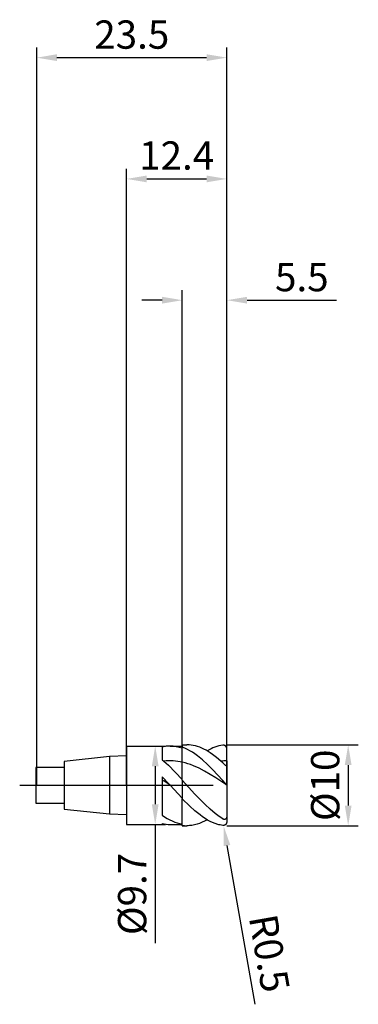
# Model space of a CAD drawing. Units: millimetres. Extents: x -13 to 29, y -27 to 95.
import ezdxf

# ---------------------------------------------------------------- set-up
doc = ezdxf.new("R2010")
doc.units = ezdxf.units.MM
doc.header["$PDMODE"] = 1
doc.linetypes.add('CENTER', pattern=[25.4, 12.7, -6.35, 0, -6.35])
doc.layers.get('DEFPOINTS').update_dxf_attribs({"linetype": 'CONTINUOUS'})
for name, color, linetype in [('1', 4, 'CONTINUOUS'), ('2', 7, 'CONTINUOUS'), ('4', 2, 'CENTER'), ('SK1', 4, 'CONTINUOUS'), ('SK2', 7, 'CONTINUOUS'), ('SK4', 2, 'CENTER')]:
    doc.layers.add(name, color=color, linetype=linetype)
doc.styles.add('SIMPLEX', font='simplex')
doc.dimstyles.get("Standard").update_dxf_attribs({"dimtxt": 3.5, "dimasz": 2.5, "dimexe": 1.25, "dimexo": 0, "dimtad": 1, "dimdsep": 46, "dimtxsty": 'SIMPLEX', "dimcen": 0, "dimazin": 2, "dimtfac": 1, "dimtofl": 0, "dimtmove": 0, "dimatfit": 3, "dimfxl": 1, "dimarcsym": 0})

# ---------------------------------------------------------------- blocks, each defined once
blk = doc.blocks.new('*D0')
at = {"layer": '2', "color": 0, "lineweight": -2}
for p, q in [((12.4, 5), (28.65, 5)), ((27.4, 2.5), (27.4, -2.5)), ((12.4, -5), (28.65, -5))]:
    blk.add_line(p, q, dxfattribs=at)
at = {"layer": '2', "color": 0}
for points in [[(27.82, 2.5), (26.98, 2.5), (27.4, 5)], [(26.98, -2.5), (27.82, -2.5), (27.4, -5)]]:
    blk.add_solid(points, dxfattribs=at)
at = {"layer": 'DEFPOINTS', "color": 0}
for p in [(12.4, 5), (12.4, -5), (27.4, -5)]:
    blk.add_point(p, dxfattribs=at)
at = {"layer": '2', "color": 0, "insert": (25.01, 0), "char_height": 3.5, "attachment_point": 5, "rotation": 90, "style": 'SIMPLEX'}
blk.add_mtext('%%c10', dxfattribs=at)
blk = doc.blocks.new('*D1')
at = {"layer": '2', "color": 0, "lineweight": -2}
for p, q in [((0, 0), (0, 76.25)), ((12.4, 0), (12.4, 76.25)), ((2.5, 75), (9.9, 75))]:
    blk.add_line(p, q, dxfattribs=at)
at = {"layer": '2', "color": 0}
for points in [[(2.5, 75.42), (2.5, 74.58), (0, 75)], [(9.9, 74.58), (9.9, 75.42), (12.4, 75)]]:
    blk.add_solid(points, dxfattribs=at)
at = {"layer": 'DEFPOINTS', "color": 0}
for p in [(12.4, 75), (0, 0), (12.4, 0)]:
    blk.add_point(p, dxfattribs=at)
at = {"layer": '2', "color": 0, "insert": (6.2, 77.44), "char_height": 3.5, "attachment_point": 5, "style": 'SIMPLEX'}
blk.add_mtext('12.4', dxfattribs=at)
blk = doc.blocks.new('*D2')
at = {"layer": '2', "color": 0, "lineweight": -2}
for p, q in [((6.9, 4.85), (6.9, 61.25)), ((12.4, 5), (12.4, 61.25)), ((4.4, 60), (1.9, 60)), ((14.9, 60), (25.94, 60))]:
    blk.add_line(p, q, dxfattribs=at)
at = {"layer": '2', "color": 0}
for points in [[(4.4, 59.58), (4.4, 60.42), (6.9, 60)], [(14.9, 60.42), (14.9, 59.58), (12.4, 60)]]:
    blk.add_solid(points, dxfattribs=at)
at = {"layer": 'DEFPOINTS', "color": 0}
for p in [(12.4, 60), (12.4, 5), (6.9, 4.85)]:
    blk.add_point(p, dxfattribs=at)
at = {"layer": '2', "color": 0, "insert": (21.67, 62.4), "char_height": 3.5, "attachment_point": 5, "style": 'SIMPLEX'}
blk.add_mtext('5.5', dxfattribs=at)
blk = doc.blocks.new('*D3')
at = {"layer": 'DEFPOINTS', "color": 0}
for p in [(12.4, 90), (-11.1, 0), (12.4, 0)]:
    blk.add_point(p, dxfattribs=at)
at = {"layer": 'SK2', "color": 0, "lineweight": -2}
for p, q in [((-11.1, 0), (-11.1, 91.25)), ((12.4, 0), (12.4, 91.25)), ((-8.6, 90), (9.9, 90))]:
    blk.add_line(p, q, dxfattribs=at)
at = {"layer": 'SK2', "color": 0}
for points in [[(-8.6, 90.42), (-8.6, 89.58), (-11.1, 90)], [(9.9, 89.58), (9.9, 90.42), (12.4, 90)]]:
    blk.add_solid(points, dxfattribs=at)
at = {"layer": 'SK2', "color": 0, "insert": (0.65, 92.4), "char_height": 3.5, "attachment_point": 5, "style": 'SIMPLEX'}
blk.add_mtext('23.5', dxfattribs=at)
blk = doc.blocks.new('*D4')
at = {"layer": '2', "color": 0, "lineweight": -2}
for p, q in [((3.45, 4.85), (4.8, 4.85)), ((3.55, 2.35), (3.55, -2.35)), ((3.45, -4.85), (4.8, -4.85)), ((3.55, -4.85), (3.55, -19.53))]:
    blk.add_line(p, q, dxfattribs=at)
at = {"layer": '2', "color": 0}
for points in [[(3.97, 2.35), (3.13, 2.35), (3.55, 4.85)], [(3.13, -2.35), (3.97, -2.35), (3.55, -4.85)]]:
    blk.add_solid(points, dxfattribs=at)
at = {"layer": 'DEFPOINTS', "color": 0}
for p in [(3.45, 4.85), (3.45, -4.85), (3.55, -4.85)]:
    blk.add_point(p, dxfattribs=at)
at = {"layer": '2', "color": 0, "insert": (1.15, -13.44), "char_height": 3.5, "attachment_point": 5, "rotation": 90, "style": 'SIMPLEX'}
blk.add_mtext('%%c9.7', dxfattribs=at)
blk = doc.blocks.new('*D5')
at = {"layer": '2', "color": 0, "lineweight": -2}
blk.add_line((12.42, -7.45), (15.88, -27.09), dxfattribs=at)
at = {"layer": '2', "color": 0}
blk.add_solid([(12.83, -7.38), (12.01, -7.53), (11.99, -4.99)], dxfattribs=at)
at = {"layer": 'DEFPOINTS', "color": 0}
for p in [(11.9, -4.5), (11.99, -4.99)]:
    blk.add_point(p, dxfattribs=at)
at = {"layer": '2', "color": 0, "insert": (17.22, -20.85), "char_height": 3.5, "attachment_point": 5, "rotation": 280, "style": 'SIMPLEX'}
blk.add_mtext('R0.5', dxfattribs=at)

msp = doc.modelspace()

# ---------------------------------------------------------------- linework, layer by layer
at = {"layer": '1', "color": 1}
for p, q in [((6.9, 5), (6.9, 5)), ((6.9, 5), (6.9, 4.981)), ((6.9, 5), (7.473, 5)), ((6.9, 4.981), (6.9, 4.718)), ((7.735, 4.992), (7.473, 5)), ((7.997, 4.966), (7.735, 4.992)), ((8.259, 4.924), (7.997, 4.966)), ((8.521, 4.865), (8.259, 4.924)), ((11.658, 4.923), (11.415, 4.868)), ((11.9, 4.963), (11.658, 4.923)), ((11.921, 4.965), (11.9, 4.963)), ((11.941, 4.966), (11.921, 4.965)), ((11.962, 4.967), (11.941, 4.966)), ((11.982, 4.966), (11.962, 4.967)), ((12.002, 4.965), (11.982, 4.966)), ((12.023, 4.962), (12.002, 4.965)), ((12.043, 4.959), (12.023, 4.962)), ((12.063, 4.954), (12.043, 4.959)), ((12.083, 4.949), (12.063, 4.954)), ((12.103, 4.942), (12.083, 4.949)), ((12.123, 4.935), (12.103, 4.942)), ((12.142, 4.926), (12.123, 4.935)), ((12.162, 4.916), (12.142, 4.926)), ((12.181, 4.905), (12.162, 4.916)), ((12.199, 4.893), (12.181, 4.905)), ((12.218, 4.88), (12.199, 4.893)), ((12.236, 4.865), (12.218, 4.88)), ((6.9, 4.576), (6.9, 4.718)), ((7.212, 4.591), (6.9, 4.718)), ((6.9, 2.859), (6.9, 4.576)), ((7.525, 4.443), (7.212, 4.591)), ((7.837, 4.273), (7.525, 4.443)), ((8.15, 4.083), (7.837, 4.273)), ((8.462, 3.873), (8.15, 4.083)), ((8.775, 3.644), (8.462, 3.873)), ((8.783, 4.79), (8.521, 4.865)), ((9.045, 4.698), (8.783, 4.79)), ((9.307, 4.591), (9.045, 4.698)), ((9.569, 4.468), (9.307, 4.591)), ((9.831, 4.33), (9.569, 4.468)), ((10.093, 4.177), (9.831, 4.33)), ((10.204, 4.39), (9.962, 4.255)), ((10.355, 4.01), (10.093, 4.177)), ((10.446, 4.513), (10.204, 4.39)), ((10.617, 3.829), (10.355, 4.01)), ((10.689, 4.622), (10.446, 4.513)), ((11.141, 3.43), (10.617, 3.829)), ((10.931, 4.718), (10.689, 4.622)), ((11.173, 4.8), (10.931, 4.718)), ((11.415, 4.868), (11.173, 4.8)), ((12.253, 4.849), (12.236, 4.865)), ((12.27, 4.832), (12.253, 4.849)), ((12.287, 4.814), (12.27, 4.832)), ((12.302, 4.794), (12.287, 4.814)), ((12.317, 4.773), (12.302, 4.794)), ((12.332, 4.751), (12.317, 4.773)), ((12.345, 4.727), (12.332, 4.751)), ((12.357, 4.702), (12.345, 4.727)), ((12.368, 4.676), (12.357, 4.702)), ((12.377, 4.648), (12.368, 4.676)), ((12.385, 4.62), (12.377, 4.648)), ((12.392, 4.591), (12.385, 4.62)), ((12.396, 4.561), (12.392, 4.591)), ((12.399, 4.53), (12.396, 4.561)), ((12.4, 4.5), (12.399, 4.53)), ((12.4, 3.03), (12.4, 4.5)), ((7.244, 2.774), (6.9, 2.859)), ((6.9, 0.728), (6.9, 2.859)), ((7.588, 2.673), (7.244, 2.774)), ((7.931, 2.556), (7.588, 2.673)), ((8.275, 2.425), (7.931, 2.556)), ((9.4, 3.135), (8.775, 3.644)), ((10.025, 2.565), (9.4, 3.135)), ((10.65, 1.947), (10.025, 2.565)), ((11.665, 2.984), (11.141, 3.43)), ((11.9, 2.771), (11.665, 2.984)), ((12.165, 2.532), (11.9, 2.771)), ((12.249, 2.463), (12.165, 2.532)), ((12.288, 2.434), (12.249, 2.463)), ((12.4, 3.03), (12.4, 2.397)), ((8.963, 2.12), (8.275, 2.425)), ((9.65, 1.766), (8.963, 2.12)), ((11.025, 0.943), (9.65, 1.766)), ((11.9, 0.609), (10.65, 1.947)), ((12.321, 2.412), (12.288, 2.434)), ((12.336, 2.403), (12.321, 2.412)), ((12.349, 2.396), (12.336, 2.403)), ((12.36, 2.391), (12.349, 2.396)), ((12.366, 2.389), (12.36, 2.391)), ((12.37, 2.387), (12.366, 2.389)), ((12.375, 2.386), (12.37, 2.387)), ((12.379, 2.385), (12.375, 2.386)), ((12.38, 2.384), (12.379, 2.385)), ((12.382, 2.384), (12.38, 2.384)), ((12.384, 2.384), (12.382, 2.384)), ((12.385, 2.384), (12.384, 2.384)), ((12.387, 2.384), (12.385, 2.384)), ((12.388, 2.384), (12.387, 2.384)), ((12.389, 2.384), (12.388, 2.384)), ((12.391, 2.384), (12.389, 2.384)), ((12.392, 2.385), (12.391, 2.384)), ((12.391, 2.384), (12.391, 2.384)), ((12.393, 2.385), (12.392, 2.385)), ((12.392, 2.385), (12.392, 2.385)), ((12.394, 2.385), (12.393, 2.385)), ((12.393, 2.385), (12.393, 2.385)), ((12.395, 2.386), (12.394, 2.385)), ((12.394, 2.385), (12.394, 2.385)), ((12.396, 2.387), (12.395, 2.386)), ((12.395, 2.386), (12.395, 2.386)), ((12.395, 2.386), (12.395, 2.386)), ((12.397, 2.387), (12.396, 2.387)), ((12.396, 2.387), (12.396, 2.387)), ((12.398, 2.388), (12.397, 2.388)), ((12.397, 2.388), (12.397, 2.387)), ((12.397, 2.387), (12.397, 2.387)), ((12.399, 2.39), (12.398, 2.389)), ((12.398, 2.389), (12.398, 2.389)), ((12.398, 2.389), (12.398, 2.389)), ((12.398, 2.389), (12.398, 2.388)), ((12.4, 2.392), (12.399, 2.392)), ((12.399, 2.392), (12.399, 2.392)), ((12.399, 2.392), (12.399, 2.391)), ((12.399, 2.391), (12.399, 2.391)), ((12.399, 2.391), (12.399, 2.39)), ((12.399, 2.39), (12.399, 2.39)), ((12.4, 2.397), (12.4, 2.396)), ((12.4, 2.397), (12.4, 0.05)), ((12.4, 2.396), (12.4, 2.395)), ((12.4, 2.395), (12.4, 2.393)), ((12.4, 2.393), (12.4, 2.392)), ((6.9, 0.635), (6.9, 0.728)), ((6.9, 0.635), (6.9, -1.657)), ((8.462, -1.09), (6.9, 0.635)), ((12.4, 0.034), (11.025, 0.943)), ((12.376, 0.077), (11.9, 0.609)), ((12.399, 0.052), (12.376, 0.077)), ((12.4, 0.051), (12.399, 0.052)), ((12.4, 0.05), (12.4, 0.051)), ((12.4, 0.05), (12.4, 0.05)), ((12.4, 0.05), (12.4, 0.05)), ((12.4, 0.05), (12.4, 0.05)), ((12.4, 0.05), (12.4, 0.05)), ((12.4, 0.05), (12.4, 0.05)), ((12.4, 0.05), (12.4, 0.05)), ((12.4, 0.05), (12.4, 0.05)), ((12.4, 0.05), (12.4, 0.05)), ((12.4, 0.05), (12.4, 0.05)), ((12.4, 0.05), (12.4, 0.05)), ((12.4, 0.05), (12.4, 0.05)), ((12.4, 0.05), (12.4, 0.05)), ((12.4, 0.05), (12.4, 0.05)), ((12.4, 0.034), (12.4, 0.05)), ((12.4, 0.034), (12.4, -3.809)), ((9.712, -2.386), (8.462, -1.09)), ((7.837, -2.596), (6.9, -1.657)), ((6.9, -4.795), (6.9, -1.657)), ((10.337, -2.971), (9.712, -2.386)), ((8.462, -3.163), (7.837, -2.596)), ((9.087, -3.668), (8.462, -3.163)), ((10.962, -3.499), (10.337, -2.971)), ((11.275, -3.739), (10.962, -3.499)), ((6.9, -4.959), (6.9, -4.795)), ((8.717, -4.81), (8.406, -4.893)), ((9.029, -4.705), (8.717, -4.81)), ((9.34, -4.576), (9.029, -4.705)), ((9.4, -3.895), (9.087, -3.668)), ((9.651, -4.426), (9.34, -4.576)), ((9.712, -4.103), (9.4, -3.895)), ((9.962, -4.255), (9.651, -4.426)), ((10.025, -4.292), (9.712, -4.103)), ((10.337, -4.459), (10.025, -4.292)), ((10.65, -4.605), (10.337, -4.459)), ((10.962, -4.729), (10.65, -4.605)), ((11.275, -4.831), (10.962, -4.729)), ((11.587, -3.96), (11.275, -3.739)), ((11.431, -4.872), (11.275, -4.831)), ((11.9, -4.162), (11.587, -3.96)), ((11.919, -4.174), (11.9, -4.162)), ((11.939, -4.184), (11.919, -4.174)), ((11.959, -4.194), (11.939, -4.184)), ((11.979, -4.202), (11.959, -4.194)), ((12, -4.21), (11.979, -4.202)), ((12.02, -4.216), (12, -4.21)), ((12.041, -4.222), (12.02, -4.216)), ((12.063, -4.226), (12.041, -4.222)), ((12.084, -4.228), (12.063, -4.226)), ((12.095, -4.229), (12.084, -4.228)), ((12.105, -4.229), (12.095, -4.229)), ((12.116, -4.229), (12.105, -4.229)), ((12.127, -4.229), (12.116, -4.229)), ((12.138, -4.228), (12.127, -4.229)), ((12.149, -4.226), (12.138, -4.228)), ((12.16, -4.225), (12.149, -4.226)), ((12.17, -4.222), (12.16, -4.225)), ((12.181, -4.219), (12.17, -4.222)), ((12.192, -4.216), (12.181, -4.219)), ((12.203, -4.212), (12.192, -4.216)), ((12.213, -4.207), (12.203, -4.212)), ((12.224, -4.202), (12.213, -4.207)), ((12.236, -4.865), (12.218, -4.88)), ((12.234, -4.197), (12.224, -4.202)), ((12.244, -4.191), (12.234, -4.197)), ((12.253, -4.849), (12.236, -4.865)), ((12.254, -4.184), (12.244, -4.191)), ((12.27, -4.832), (12.253, -4.849)), ((12.264, -4.176), (12.254, -4.184)), ((12.274, -4.168), (12.264, -4.176)), ((12.287, -4.814), (12.27, -4.832)), ((12.283, -4.16), (12.274, -4.168)), ((12.292, -4.15), (12.283, -4.16)), ((12.302, -4.794), (12.287, -4.814)), ((12.301, -4.141), (12.292, -4.15)), ((12.309, -4.131), (12.301, -4.141)), ((12.317, -4.773), (12.302, -4.794)), ((12.317, -4.12), (12.309, -4.131)), ((12.325, -4.109), (12.317, -4.12)), ((12.332, -4.751), (12.317, -4.773)), ((12.333, -4.097), (12.325, -4.109)), ((12.345, -4.727), (12.332, -4.751)), ((12.339, -4.085), (12.333, -4.097)), ((12.346, -4.073), (12.339, -4.085)), ((12.357, -4.702), (12.345, -4.727)), ((12.352, -4.06), (12.346, -4.073)), ((12.363, -4.034), (12.352, -4.06)), ((12.368, -4.676), (12.357, -4.702)), ((12.372, -4.007), (12.363, -4.034)), ((12.377, -4.648), (12.368, -4.676)), ((12.38, -3.979), (12.372, -4.007)), ((12.385, -4.62), (12.377, -4.648)), ((12.387, -3.951), (12.38, -3.979)), ((12.392, -4.591), (12.385, -4.62)), ((12.392, -3.923), (12.387, -3.951)), ((12.395, -3.894), (12.392, -3.923)), ((12.396, -4.561), (12.392, -4.591)), ((12.398, -3.866), (12.395, -3.894)), ((12.399, -4.53), (12.396, -4.561)), ((12.4, -3.837), (12.398, -3.866)), ((12.4, -4.5), (12.399, -4.53)), ((12.4, -3.809), (12.4, -3.837)), ((12.4, -3.809), (12.4, -4.5)), ((6.9, -4.959), (6.9, -5)), ((6.9, -5), (7.473, -5)), ((7.473, -5), (7.471, -5)), ((7.629, -4.997), (7.473, -5)), ((7.784, -4.988), (7.629, -4.997)), ((7.94, -4.973), (7.784, -4.988)), ((8.095, -4.952), (7.94, -4.973)), ((8.251, -4.926), (8.095, -4.952)), ((8.406, -4.893), (8.251, -4.926)), ((11.587, -4.908), (11.431, -4.872)), ((11.744, -4.939), (11.587, -4.908)), ((11.9, -4.963), (11.744, -4.939)), ((11.921, -4.965), (11.9, -4.963)), ((11.941, -4.966), (11.921, -4.965)), ((11.962, -4.967), (11.941, -4.966)), ((11.982, -4.966), (11.962, -4.967)), ((12.002, -4.965), (11.982, -4.966)), ((12.023, -4.962), (12.002, -4.965)), ((12.043, -4.959), (12.023, -4.962)), ((12.063, -4.954), (12.043, -4.959)), ((12.083, -4.949), (12.063, -4.954)), ((12.103, -4.942), (12.083, -4.949)), ((12.123, -4.935), (12.103, -4.942)), ((12.142, -4.926), (12.123, -4.935)), ((12.162, -4.916), (12.142, -4.926)), ((12.181, -4.905), (12.162, -4.916)), ((12.199, -4.893), (12.181, -4.905)), ((12.218, -4.88), (12.199, -4.893))]:
    msp.add_line(p, q, dxfattribs=at)
at = {"layer": '1'}
for p, q in [((0, 4.85), (0, 4.845)), ((0, 4.85), (4.4, 4.85)), ((0, 4.845), (0, 4.415)), ((0, 4.415), (0, -4.85)), ((4.4, 4.85), (4.4, 4.85)), ((4.4, 4.85), (4.4, 4.739)), ((4.4, 4.739), (4.4, 3.147)), ((5.38, 4.85), (6.9, 4.85)), ((6.9, 2.859), (6.9, 4.576)), ((4.4, 3.147), (4.595, 2.984)), ((4.595, 2.984), (5.171, 2.471)), ((5.171, 2.471), (6.9, 0.728)), ((6.9, 0.728), (6.9, 2.859)), ((4.4, 1.048), (4.4, -3.691)), ((5.38, 0), (6.9, -1.607)), ((6.9, -4.795), (6.9, -1.657)), ((0, -4.85), (4.4, -4.85)), ((4.4, -3.691), (4.713, -3.9)), ((4.4, -4.736), (4.4, -4.85)), ((4.713, -3.9), (5.025, -4.091)), ((5.025, -4.091), (5.338, -4.261)), ((5.338, -4.261), (5.65, -4.412)), ((5.38, -4.85), (6.9, -4.85)), ((5.65, -4.412), (5.963, -4.541)), ((5.963, -4.541), (6.275, -4.648)), ((6.275, -4.648), (6.588, -4.733)), ((6.588, -4.733), (6.744, -4.767)), ((6.744, -4.767), (6.9, -4.795))]:
    msp.add_line(p, q, dxfattribs=at)
for centre, radius, start, end in [((5.39, 0.524), 4.327, 90.12725, 103.22092), ((5.344, 0.313), 4.538, 69.94683, 89.54723), ((5.381, -3.816), 6.846, 77.17643, 96.58969), ((-75.184, -74.345), 109.625, 42.70096, 43.45067), ((-61.327, -98.774), 119.189, 55.96679, 56.53324), ((5.39, -0.524), 4.327, 256.77908, 269.87275)]:
    msp.add_arc(centre, radius, start, end, dxfattribs=at)
at = {"layer": '1', "color": 1}
for centre, radius, start, end in [((12.452, -3.717), 6.747, 90.43899, 96.69509), ((7.474, -0.911), 4.089, 261.92347, 269.95798)]:
    msp.add_arc(centre, radius, start, end, dxfattribs=at)
at = {"layer": '4'}
msp.add_line((-2, 0), (14.4, 0), dxfattribs=at)
at = {"layer": 'SK1'}
for p, q in [((-2.1, 3.545), (-7.7, 2.955)), ((-7.7, 2.955), (-7.7, 2.952)), ((-7.7, 2.952), (-7.7, 2.69)), ((-7.7, 2.69), (-7.7, -2.955)), ((0, 3.625), (-2.1, 3.545)), ((-2.1, 3.545), (-2.1, 3.541)), ((-2.1, 3.541), (-2.1, 3.227)), ((-2.1, 3.227), (-2.1, -3.545)), ((-7.7, 2.2), (-11.2, 2.2)), ((-11.2, 2.2), (-11.2, 2.198)), ((-11.2, 2.198), (-11.2, 2.003)), ((-11.2, 2.003), (-11.2, -2.2)), ((-11.2, -2.2), (-7.7, -2.2)), ((-7.7, -2.955), (-2.1, -3.545)), ((-2.1, -3.545), (0, -3.625))]:
    msp.add_line(p, q, dxfattribs=at)
at = {"layer": 'SK4'}
for p, q in [((-13.2, 0), (0, 0)), ((-2, 0), (14.4, 0))]:
    msp.add_line(p, q, dxfattribs=at)

# ---------------------------------------------------------------- dimensions: what is measured, and where the dimension line sits
at = {"layer": '2'}
for base, p1, p2, picture, middle in [((12.4, 75), (0, 0), (12.4, 0), '*D1', (6.2, 77.438)), ((12.4, 60), (6.9, 4.85), (12.4, 5), '*D2', (21.669, 62.398))]:
    dim = msp.add_linear_dim(base=base, p1=p1, p2=p2, dimstyle='STANDARD', dxfattribs=at)
    dim.commit()
    dim.dimension.update_dxf_attribs({"geometry": picture, "text_midpoint": middle})
for base, p1, p2, picture, middle in [((27.4, -5), (12.4, 5), (12.4, -5), '*D0', (25.009, 0)), ((3.55, -4.85), (3.45, 4.85), (3.45, -4.85), '*D4', (1.152, -13.438))]:
    dim = msp.add_linear_dim(base=base, p1=p1, p2=p2, angle=90, text='%%c<>', dimstyle='STANDARD', dxfattribs=at)
    dim.commit()
    dim.dimension.update_dxf_attribs({"geometry": picture, "text_midpoint": middle})
dim = msp.add_radius_dim(center=(11.9, -4.5), mpoint=(11.987, -4.992), dimstyle='STANDARD', dxfattribs=at)
dim.commit()
dim.dimension.update_dxf_attribs({"geometry": '*D5', "text_midpoint": (14.857, -21.268), "dimtype": 164})
at = {"layer": 'SK2'}
dim = msp.add_linear_dim(base=(12.4, 90), p1=(-11.1, 0), p2=(12.4, 0), dimstyle='STANDARD', dxfattribs=at)
dim.commit()
dim.dimension.update_dxf_attribs({"geometry": '*D3', "text_midpoint": (0.65, 92.398)})

doc.saveas('drawing.dxf')
